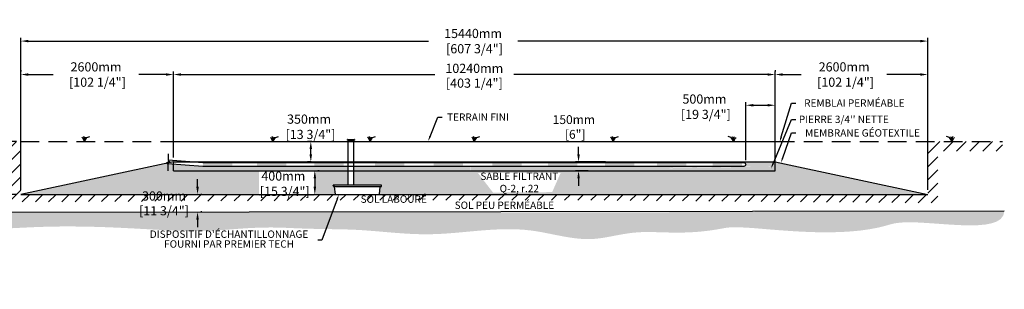
# Model space of a CAD drawing. Units: metres. Extents: x 45406 to 78309, y -16816 to 453.
# Drawn here: x 61550 to 78309, y -16816 to -12236 of the extents above; entities that cross this region are included whole.
import ezdxf
from ezdxf import colors
from ezdxf.entities.mleader import LeaderData, LeaderLine
from ezdxf.math import Vec2, Vec3

# ---------------------------------------------------------------- set-up
doc = ezdxf.new("R2010")
doc.units = ezdxf.units.M
doc.linetypes.add('HIDDEN', pattern=[9.525, 6.35, -3.175])
for name, color, linetype in [('Bac de collecte', 252, 'Continuous'), ('c.p.', 2, 'Continuous'), ('CHAMP', 92, 'Continuous'), ('COTE', 255, 'Continuous'), ('cote mm p', 255, 'Continuous'), ('HACHURES', 2, 'Continuous'), ('TERRAIN FINI', 172, 'Continuous'), ('TN', 172, 'HIDDEN')]:
    doc.layers.add(name, color=color, linetype=linetype)
doc.styles.add('SEACAD_seans_ttf', font='txt')
doc.styles.get("Standard").update_dxf_attribs({"font": 'times.ttf'})
doc.styles.add('texte daij 2020-01-14', font='txt')
doc.dimstyles.new('standard daij 2020-01-14', dxfattribs={"dimscale": 300, "dimtxt": 0.18, "dimasz": 0.18, "dimexe": 0.18, "dimexo": 0.0625, "dimgap": 0.09, "dimtad": 0, "dimtih": 1, "dimtoh": 1, "dimdec": 0, "dimzin": 0, "dimdsep": 46, "dimtxsty": 'texte daij 2020-01-14', "dimcen": 0.09, "dimadec": 0, "dimazin": 0, "dimtfac": 1, "dimtdec": 0, "dimtofl": 0, "dimtmove": 2, "dimatfit": 3, "dimfxl": 1, "dimtolj": 1, "dimtzin": 0, "dimarcsym": 0})
pattern_1 = [(50, (5690.32, -207.603), (54.6554, -4.781726), [5.715, -62.865]), (355, (5690.32, -207.603), (-10.573026, 57.317054), [4.572, -50.292175]), (100.451445, (5694.874, -208), (44.082374, 52.535326), [4.857003, -53.427073]), (46.1842, (5690.32, -192.363), (81.32371, -12.6127), [8.5725, -94.2975]), (96.63556, (5697.1, -193.414), (71.22124, 74.22784), [7.28551, -80.14068]), (351.18415, (5690.32, -192.36), (71.22124, 74.22784), [6.85799, -75.43792]), (21, (5697.94, -196.173), (45.484317, -30.67956), [5.715, -62.865]), (326, (5697.94, -196.173), (18.54061, 55.25639), [4.572, -50.292]), (71.451445, (5701.73, -198.73), (64.024926, 24.57683), [4.857003, -53.42698]), (37.5, (5690.32, -207.603), (0.926581, 25.3665117), [0, -49.6824, 0, -51.054, 0, -50.4825]), (7.5, (5690.32, -207.603), (20.045899, 30.054172), [0, -29.1084, 0, -48.5394, 0, -19.2405]), (327.5, (5673.327, -207.603), (40.6771786, -1.718623), [0, -19.05, 0, -59.436, 0, -78.867]), (317.5, (5665.707, -207.603), (44.438754, 7.627947), [0, -24.765, 0, -39.4716, 0, -56.007])]

# ---------------------------------------------------------------- blocks, each defined once
blk = doc.blocks.new('BFBN')
at = {"layer": 'Bac de collecte', "linetype": 'Continuous', "lineweight": 25}
for p, q in [((62947, -17186), (62947, -17184)), ((62950, -17184), (62947, -17184)), ((62947, -17186), (62947, -17186)), ((62947, -17186), (62950, -17186)), ((62950, -17186), (62947, -17186)), ((62947, -17190), (62947, -17186)), ((62947, -17190), (62947, -17190)), ((62950, -17190), (62947, -17190)), ((62947, -17190), (62950, -17190)), ((62947, -17192), (62947, -17190)), ((62950, -17192), (62947, -17192)), ((62947, -17192), (62951, -17192)), ((62950, -17186), (62950, -17184)), ((62951, -17184), (62950, -17184)), ((62950, -17190), (62950, -17186)), ((62950, -17192), (62950, -17190)), ((62951, -17181), (63060, -17181)), ((62951, -17181), (62951, -17184)), ((62951, -17184), (62951, -17192)), ((62951, -17192), (62951, -17197)), ((62951, -17197), (63060, -17197)), ((62954, -17197), (62954, -17957)), ((63057, -17957), (63057, -17197)), ((63060, -17184), (63060, -17181)), ((63060, -17192), (63060, -17184)), ((63061, -17184), (63060, -17184)), ((63060, -17197), (63060, -17192)), ((63060, -17192), (63061, -17192)), ((63061, -17184), (63061, -17184)), ((63065, -17184), (63061, -17184)), ((63061, -17184), (63061, -17188)), ((63061, -17184), (63065, -17184)), ((63061, -17188), (63061, -17192)), ((63061, -17188), (63065, -17188)), ((63061, -17192), (63061, -17192)), ((63061, -17192), (63065, -17192)), ((63065, -17192), (63061, -17192)), ((63065, -17184), (63065, -17184)), ((63065, -17184), (63065, -17188)), ((63065, -17188), (63065, -17192)), ((63065, -17192), (63065, -17192)), ((63523, -17957), (62706, -17957)), ((62707, -17975), (62706, -17957)), ((62706, -17957), (62710, -17957)), ((62723, -17980), (62711, -17980)), ((62723, -17980), (63511, -17980)), ((62741, -18109), (62728, -17985)), ((63492, -18109), (63505, -17985)), ((63511, -17980), (63522, -17980)), ((63528, -17957), (63523, -17957)), ((63527, -17975), (63528, -17957)), ((62747, -18114), (63487, -18114))]:
    blk.add_line(p, q, dxfattribs=at)
for centre, radius, start, end in [((62711, -17975), 4.39, 183, 270), ((62723, -17985), 5.58, 5, 90), ((63511, -17985), 5.58, 90, 175), ((63522, -17975), 4.39, 270, 357), ((62747, -18108), 5.58, 185, 270), ((63487, -18108), 5.58, 270, 355)]:
    blk.add_arc(centre, radius, start, end, dxfattribs=at)
blk = doc.blocks.new('*D112')
at = {"color": 0, "linetype": 'Continuous', "lineweight": -2, "transparency": 16777216}
for p, q in [((64577, -15074), (64577, -14945)), ((64652, -15203), (64631, -15203)), ((64652, -15503), (64631, -15503)), ((64577, -15632), (64577, -15761))]:
    blk.add_line(p, q, dxfattribs=at)
at = {"color": 0, "linetype": 'Continuous', "lineweight": 25, "transparency": 16777216}
for points in [[(64556, -15074), (64599, -15074), (64577, -15203)], [(64556, -15632), (64599, -15632), (64577, -15503)]]:
    blk.add_solid(points, dxfattribs=at)
at = {"layer": 'Defpoints', "color": 0, "linetype": 'Continuous', "lineweight": 25, "transparency": 16777216}
for p in [(64577, -15203), (64577, -15503), (64577, -15503)]:
    blk.add_point(p, dxfattribs=at)
at = {"color": 0, "linetype": 'Continuous', "lineweight": 25, "transparency": 16777216, "char_height": 156, "attachment_point": 5, "style": 'texte daij 2020-01-14'}
for s, insert in [('\\A1;300mm', (64006, -15231)), ('\\A1;[11 3/4"]', (64006, -15482))]:
    blk.add_mtext(s, dxfattribs=dict(at, insert=insert))
blk = doc.blocks.new('*D115')
at = {"color": 0, "linetype": 'Continuous', "lineweight": -2, "transparency": 16777216}
for p, q in [((61568, -15128), (61568, -12545)), ((77008, -15128), (77008, -12545)), ((61697, -12599), (68509, -12599)), ((76879, -12599), (70026, -12599))]:
    blk.add_line(p, q, dxfattribs=at)
at = {"color": 0, "linetype": 'Continuous', "lineweight": 25, "transparency": 16777216}
for points in [[(61697, -12577), (61697, -12620), (61568, -12599)], [(76879, -12577), (76879, -12620), (77008, -12599)]]:
    blk.add_solid(points, dxfattribs=at)
at = {"layer": 'Defpoints', "color": 0, "linetype": 'Continuous', "lineweight": 25, "transparency": 16777216}
for p in [(61568, -12599), (61568, -15203), (77008, -15203)]:
    blk.add_point(p, dxfattribs=at)
at = {"color": 0, "linetype": 'Continuous', "lineweight": 25, "transparency": 16777216, "insert": (69267, -12599), "char_height": 156, "attachment_point": 5, "style": 'texte daij 2020-01-14'}
blk.add_mtext('\\A1;15440mm\\P [607 3/4"]', dxfattribs=at)
blk = doc.blocks.new('*D116')
at = {"color": 0, "linetype": 'Continuous', "lineweight": -2, "transparency": 16777216}
for p, q in [((73908, -14625), (73908, -13635)), ((74037, -13689), (74279, -13689)), ((74408, -14728), (74408, -13635))]:
    blk.add_line(p, q, dxfattribs=at)
at = {"color": 0, "linetype": 'Continuous', "lineweight": 25, "transparency": 16777216}
for points in [[(74037, -13668), (74037, -13711), (73908, -13689)], [(74279, -13668), (74279, -13711), (74408, -13689)]]:
    blk.add_solid(points, dxfattribs=at)
at = {"layer": 'Defpoints', "color": 0, "linetype": 'Continuous', "lineweight": 25, "transparency": 16777216}
for p in [(74408, -13689), (73908, -14700), (74408, -14803)]:
    blk.add_point(p, dxfattribs=at)
at = {"color": 0, "linetype": 'Continuous', "lineweight": 25, "transparency": 16777216, "insert": (73205, -13714), "char_height": 156, "attachment_point": 5, "style": 'texte daij 2020-01-14'}
blk.add_mtext('\\A1;500mm\\P [19 3/4"]', dxfattribs=at)
blk = doc.blocks.new('*D117')
at = {"color": 0, "linetype": 'Continuous', "lineweight": -2, "transparency": 16777216}
for p, q in [((74408, -13092), (74408, -13113)), ((74537, -13167), (74854, -13167)), ((76879, -13167), (76312, -13167)), ((77008, -15128), (77008, -13113))]:
    blk.add_line(p, q, dxfattribs=at)
at = {"color": 0, "linetype": 'Continuous', "lineweight": 25, "transparency": 16777216}
for points in [[(74537, -13146), (74537, -13189), (74408, -13167)], [(76879, -13146), (76879, -13189), (77008, -13167)]]:
    blk.add_solid(points, dxfattribs=at)
at = {"layer": 'Defpoints', "color": 0, "linetype": 'Continuous', "lineweight": 25, "transparency": 16777216}
for p in [(74408, -13167), (77008, -13167), (77008, -15203)]:
    blk.add_point(p, dxfattribs=at)
at = {"color": 0, "linetype": 'Continuous', "lineweight": 25, "transparency": 16777216, "insert": (75583, -13167), "char_height": 156, "attachment_point": 5, "style": 'texte daij 2020-01-14'}
blk.add_mtext('\\A1;2600mm\\P [102 1/4"]', dxfattribs=at)
blk = doc.blocks.new('A$C7C072700')
at = {"color": 1, "ltscale": 100}
for p, q in [((31, 799), (31, 570)), ((91, 530), (-29, 490)), ((-29, 490), (31, 450)), ((31, 570), (91, 530)), ((31, 220), (31, 450))]:
    blk.add_line(p, q, dxfattribs=at)
blk = doc.blocks.new('*D118')
at = {"color": 0, "linetype": 'Continuous', "lineweight": -2, "transparency": 16777216}
for p, q in [((71062, -14524), (71062, -14395)), ((71523, -14653), (71008, -14653)), ((71223, -14803), (71008, -14803)), ((71062, -14932), (71062, -15061))]:
    blk.add_line(p, q, dxfattribs=at)
at = {"color": 0, "linetype": 'Continuous', "lineweight": 25, "transparency": 16777216}
for points in [[(71041, -14524), (71084, -14524), (71062, -14653)], [(71041, -14932), (71084, -14932), (71062, -14803)]]:
    blk.add_solid(points, dxfattribs=at)
at = {"layer": 'Defpoints', "color": 0, "linetype": 'Continuous', "lineweight": 25, "transparency": 16777216}
for p in [(71062, -14653), (71598, -14653), (71298, -14803)]:
    blk.add_point(p, dxfattribs=at)
at = {"color": 0, "linetype": 'Continuous', "lineweight": 25, "transparency": 16777216, "insert": (70982, -14058), "char_height": 150, "attachment_point": 5, "style": 'texte daij 2020-01-14'}
blk.add_mtext('\\A1;150mm\\P [6"]', dxfattribs=at)
blk = doc.blocks.new('*D119')
at = {"color": 0, "linetype": 'Continuous', "lineweight": -2, "transparency": 16777216}
for p, q in [((66520, -14303), (66451, -14303)), ((66505, -14524), (66505, -14432)), ((66513, -14653), (66451, -14653))]:
    blk.add_line(p, q, dxfattribs=at)
at = {"color": 0, "linetype": 'Continuous', "lineweight": 25, "transparency": 16777216}
for points in [[(66483, -14432), (66526, -14432), (66505, -14303)], [(66483, -14524), (66526, -14524), (66505, -14653)]]:
    blk.add_solid(points, dxfattribs=at)
at = {"layer": 'Defpoints', "color": 0, "linetype": 'Continuous', "lineweight": 25, "transparency": 16777216}
for p in [(66505, -14303), (66595, -14303), (66588, -14653)]:
    blk.add_point(p, dxfattribs=at)
at = {"color": 0, "linetype": 'Continuous', "lineweight": 25, "transparency": 16777216, "insert": (66475, -14055), "char_height": 156, "attachment_point": 5, "style": 'texte daij 2020-01-14'}
blk.add_mtext('\\A1;350mm\\P [13 3/4"]', dxfattribs=at)
blk = doc.blocks.new('*D120')
at = {"color": 0, "linetype": 'Continuous', "lineweight": -2, "transparency": 16777216}
for p, q in [((66648, -14803), (66627, -14803)), ((66573, -14932), (66573, -15074)), ((66473, -15203), (66627, -15203))]:
    blk.add_line(p, q, dxfattribs=at)
at = {"color": 0, "linetype": 'Continuous', "lineweight": 25, "transparency": 16777216}
for points in [[(66552, -14932), (66595, -14932), (66573, -14803)], [(66552, -15074), (66595, -15074), (66573, -15203)]]:
    blk.add_solid(points, dxfattribs=at)
at = {"layer": 'Defpoints', "color": 0, "linetype": 'Continuous', "lineweight": 25, "transparency": 16777216}
for p in [(66573, -14803), (66398, -15203), (66573, -15203)]:
    blk.add_point(p, dxfattribs=at)
at = {"color": 0, "linetype": 'Continuous', "lineweight": 25, "transparency": 16777216, "insert": (66037, -15022), "char_height": 156, "attachment_point": 5, "style": 'texte daij 2020-01-14'}
blk.add_mtext('\\A1;400mm\\P [15 3/4"]', dxfattribs=at)
blk = doc.blocks.new('DJIEWFDS')
at = {"color": 94}
for p, q in [((48851, -13786), (48836, -13777)), ((48879, -13843), (48851, -13786)), ((48872, -13771), (48863, -13757)), ((48879, -13843), (48872, -13771)), ((48879, -13843), (48921, -13779)), ((48879, -13843), (48887, -13787)), ((48887, -13787), (48899, -13763)), ((48921, -13779), (48973, -13758))]:
    blk.add_line(p, q, dxfattribs=at)
blk = doc.blocks.new('*D121')
at = {"color": 0, "linetype": 'Continuous', "lineweight": -2, "transparency": 16777216}
for p, q in [((61568, -13092), (61568, -13113)), ((61697, -13167), (62120, -13167)), ((64039, -13167), (63578, -13167)), ((64168, -14419), (64168, -13113))]:
    blk.add_line(p, q, dxfattribs=at)
at = {"color": 0, "linetype": 'Continuous', "lineweight": 25, "transparency": 16777216}
for points in [[(61697, -13146), (61697, -13189), (61568, -13167)], [(64039, -13146), (64039, -13189), (64168, -13167)]]:
    blk.add_solid(points, dxfattribs=at)
at = {"layer": 'Defpoints', "color": 0, "linetype": 'Continuous', "lineweight": 25, "transparency": 16777216}
for p in [(61568, -13167), (64168, -13167), (64168, -14494)]:
    blk.add_point(p, dxfattribs=at)
at = {"color": 0, "linetype": 'Continuous', "lineweight": 25, "transparency": 16777216, "insert": (62849, -13167), "char_height": 156, "attachment_point": 5, "style": 'texte daij 2020-01-14'}
blk.add_mtext('\\A1;2600mm\\P [102 1/4"]', dxfattribs=at)
blk = doc.blocks.new('*D113')
at = {"color": 0, "linetype": 'Continuous', "lineweight": -2, "transparency": 16777216}
for p, q in [((64168, -14578), (64168, -13113)), ((64297, -13167), (68615, -13167)), ((74279, -13167), (69961, -13167)), ((74408, -14578), (74408, -13113))]:
    blk.add_line(p, q, dxfattribs=at)
at = {"color": 0, "linetype": 'Continuous', "lineweight": 25, "transparency": 16777216}
for points in [[(64297, -13146), (64297, -13189), (64168, -13167)], [(74279, -13146), (74279, -13189), (74408, -13167)]]:
    blk.add_solid(points, dxfattribs=at)
at = {"layer": 'Defpoints', "color": 0, "linetype": 'Continuous', "lineweight": 25, "transparency": 16777216}
for p in [(64168, -13167), (64168, -14653), (74408, -14653)]:
    blk.add_point(p, dxfattribs=at)
at = {"color": 0, "linetype": 'Continuous', "lineweight": 25, "transparency": 16777216, "char_height": 156, "attachment_point": 5, "style": 'texte daij 2020-01-14'}
for s, insert in [('\\A1;10240mm', (69288, -13062)), ('\\A1;[403 1/4"]', (69288, -13313))]:
    blk.add_mtext(s, dxfattribs=dict(at, insert=insert))
blk = doc.blocks.new('*D114')
at = {"color": 0, "linetype": 'Continuous', "lineweight": -2, "transparency": 16777216}
for p, q in [((61493, -14303), (61164, -14303)), ((61218, -15074), (61218, -14432)), ((61493, -15203), (61164, -15203))]:
    blk.add_line(p, q, dxfattribs=at)
at = {"color": 0, "linetype": 'Continuous', "lineweight": 25, "transparency": 16777216}
for points in [[(61196, -14432), (61239, -14432), (61218, -14303)], [(61196, -15074), (61239, -15074), (61218, -15203)]]:
    blk.add_solid(points, dxfattribs=at)
at = {"layer": 'Defpoints', "color": 0, "linetype": 'Continuous', "lineweight": 25, "transparency": 16777216}
for p in [(61218, -14303), (61568, -14303), (61568, -15203)]:
    blk.add_point(p, dxfattribs=at)
at = {"color": 0, "linetype": 'Continuous', "lineweight": 25, "transparency": 16777216, "char_height": 156, "attachment_point": 5, "style": 'texte daij 2020-01-14'}
for s, insert in [('\\A1;900mm', (60875, -13666)), ('\\A1;[35 1/2"]\\PÀ EXCAVER', (60875, -14036))]:
    blk.add_mtext(s, dxfattribs=dict(at, insert=insert))

msp = doc.modelspace()

# ---------------------------------------------------------------- hatches: boundary and pattern name
at = {"ltscale": 100}
h = msp.add_hatch(dxfattribs=at)
h.set_pattern_fill('ANSI31', color=0, scale=50)
h.set_pattern_definition([(45, (1065.32, 474.24), (-112.2532, 112.2532), [])])
h.paths.add_polyline_path([(71457, -15203.4), (67257, -15203.4), (67257, -15303.4), (71457, -15303.4)])
h.paths.add_polyline_path([(67257, -15203.4), (61567.9, -15203.4), (61567.9, -14303.4), (60134.6, -14303.4), (60139.6, -14478.3), (61373, -14476.4), (61376.9, -15334.1), (67257, -15303.4)])
h.paths.add_polyline_path([(73357, -15203.4), (71457, -15203.4), (71457, -15303.4), (77179.3, -15350.8)])
h.paths.add_polyline_path([(77007.9, -15203.4), (73357, -15203.4), (77179.3, -15350.8), (77175.9, -14468.9), (78275.2, -14467.7), (78278.7, -14303.4), (77007.9, -14303.4)])
h.paths.add_polyline_path([(63550.8, -15348.4), (64460.8, -15348.4), (64460.8, -15114.4), (63550.8, -15114.4)], flags=9)
h.paths.add_polyline_path([(63409.6, -15625.3), (64601.9, -15625.3), (64601.9, -15309.6), (63409.6, -15309.6)], flags=9)
h.paths.add_polyline_path([(67241.3, -15402.2), (68589.6, -15402.2), (68589.6, -15190.9), (67241.3, -15190.9)], flags=9)
at = {"layer": 'c.p.', "ltscale": 100}
h = msp.add_hatch(dxfattribs=at)
h.set_pattern_fill('EARTH', color=0, scale=25, angle=45, style=0)
h.set_pattern_definition([(45, (-751494.53, -444247.48), (1e-14, 224.506403), [158.75, -158.75]), (45, (-751536.63, -444205.39), (1e-14, 224.506403), [158.75, -158.75]), (45, (-751578.72, -444163.29), (1e-14, 224.506403), [158.75, -158.75]), (135, (-751578.72, -444135.23), (-224.506403, 1e-14), [158.75, -158.75]), (135, (-751536.63, -444093.13), (-224.506403, 1e-14), [158.75, -158.75]), (135, (-751494.53, -444051.04), (-224.506403, 1e-14), [158.75, -158.75])])
edge = h.paths.add_edge_path()
edge.add_spline(control_points=[(60103.4, -15509.8), (60085.1, -15904.6), (62101, -15655.8), (64414.8, -15871), (65625.4, -15744.7), (66484.9, -15799.6), (66976, -15791.8), (67257, -15805.3)], knot_values=[6130.6470156, 6130.6470156, 6130.6470156, 6130.6470156, 6343.8957706, 6578.5329087, 6799.88489, 7234.7765685, 8096.7869441, 8096.7869441, 8096.7869441, 8096.7869441], degree=3, periodic=0)
edge.add_line((67257, -15805.3), (67257, -15510.4))
edge.add_line((67257, -15510.4), (60103.4, -15509.8))
edge = h.paths.add_edge_path()
edge.add_spline(control_points=[(67257, -15805.3), (67295.7, -15807.1), (67706.5, -15830.5), (68712.8, -15961.2), (70014.5, -15666.2), (71001.2, -15996.8), (71398.2, -15953.8), (71457, -15945.2)], knot_values=[1909.2853327, 1909.2853327, 1909.2853327, 1909.2853327, 2028.2746047, 3168.4089961, 4901.3675997, 5948.894976, 6130.6470156, 6130.6470156, 6130.6470156, 6130.6470156], degree=3, periodic=0)
edge.add_line((71457, -15945.2), (71457, -15510.4))
edge.add_line((71457, -15510.4), (67257, -15510.4))
edge.add_line((67257, -15510.4), (67257, -15805.3))
edge = h.paths.add_edge_path()
edge.add_line((78309.2, -15483.8), (71457, -15510.4))
edge.add_line((71457, -15510.4), (71457, -15945.2))
edge.add_spline(control_points=[(71457, -15945.2), (71646.2, -15917.5), (72183.2, -15773.7), (72920.3, -15916.7), (73779.6, -15725.4), (75668.3, -15945.3), (76807.4, -15567.4), (78304.8, -15935.4), (78309.2, -15483.8)], knot_values=[0, 0, 0, 0, 585.3653586, 1538.2402155, 1653.0796477, 1805.4114696, 1818.3160023, 1909.2853327, 1909.2853327, 1909.2853327, 1909.2853327], degree=3, periodic=0)
at = {"layer": 'cote mm p', "lineweight": 25}
h = msp.add_hatch(color=250, dxfattribs=at)
h.dxf.hatch_style = 1
h.paths.add_polyline_path([(74408, -14643.4), (64167.4, -14637.2), (64052.7, -14662.7), (64058.9, -14676.5), (64167.9, -14653.4), (74407.9, -14653.4), (74550.2, -14683.5), (74552.5, -14671.8)])
at = {"layer": 'HACHURES', "lineweight": 25}
h = msp.add_hatch(dxfattribs=at)
h.set_pattern_fill('AR-SAND', color=0, scale=3)
h.set_pattern_definition([(37.5, (1065.32, 474.24), (-4.8001, 146.82397), [0, -115.824, 0, -129.54, 0, -123.825]), (7.5, (1065.32, 474.24), (134.857, 215.04753), [0, -62.484, 0, -104.394, 0, -40.005]), (327.5, (971.59, 474.24), (237.29771, 0.43116), [0, -38.1, 0, -137.16, 0, -179.07]), (317.5, (971.59, 474.24), (229.06694, 66.8788), [0, -19.05, 0, -89.916, 0, -102.87])])
edge = h.paths.add_edge_path()
edge.add_line((67135.9, -14803.4), (65087.9, -14803.4))
edge.add_line((65087.9, -14803.4), (64617.3, -14801.5))
edge.add_line((64617.3, -14801.5), (64167.9, -14803.4))
edge.add_line((64167.9, -14803.4), (64167.9, -14689.9))
edge.add_line((64167.9, -14689.9), (64064.7, -14681.9))
edge.add_line((64064.7, -14681.9), (64057, -14676.9))
edge.add_line((64057, -14676.9), (61567.9, -15203.4))
edge.add_line((61567.9, -15203.4), (66923.5, -15203.4))
edge.add_line((66923.5, -15203.4), (66910.2, -15074.1))
edge.add_arc((66904.3, -15068.6), 8.09, 317.02465, 533.18064)
edge.add_arc((66892.9, -15064.8), 4.39, 183, 319.70524, ccw=False)
edge.add_line((66888.5, -15065), (66887.6, -15046.7))
edge.add_line((66887.6, -15046.7), (67135.9, -15046.7))
edge.add_line((67135.9, -15046.7), (67135.9, -14803.4))
edge = h.paths.add_edge_path()
edge.add_line((74407.9, -14653.4), (74407.9, -14803.4))
edge.add_line((74407.9, -14803.4), (67239.4, -14803.4))
edge.add_line((67239.4, -14803.4), (67239.4, -15046.7))
edge.add_line((67239.4, -15046.7), (67705.4, -15046.7))
edge.add_line((67705.4, -15046.7), (67709.8, -15046.7))
edge.add_line((67709.8, -15046.7), (67708.7, -15069.1))
edge.add_line((67708.7, -15069.1), (67692.7, -15069.1))
edge.add_arc((67692.7, -15074.7), 5.58, 90, 175)
edge.add_line((67687.2, -15074.2), (67673.9, -15203.4))
edge.add_line((67673.9, -15203.4), (77007.9, -15203.4))
edge.add_line((77007.9, -15203.4), (74407.9, -14653.4))
h.paths.add_polyline_path([(65621.6, -15232), (66561.6, -15232), (66561.6, -14800.5), (65621.6, -14800.5)])
h.paths.add_polyline_path([(69606.8, -15173.1), (70612.9, -15165.3), (70756.4, -14840.9), (69350, -14840.9)], flags=16)
at = {"layer": 'HACHURES', "ltscale": 100, "transparency": 33554674}
h = msp.add_hatch(dxfattribs=at)
h.set_pattern_fill('AR-CONC', color=253, scale=0.3)
h.set_pattern_definition(pattern_1)
h.paths.add_polyline_path([(69228.8, -14728.4), (66189.9, -14729), (65587.9, -14728.4), (64667.9, -14728.4), (64167.9, -14689.9), (64167.9, -14803.4), (64667.9, -14803.4), (69224.6, -14803.4)])
edge = h.paths.add_edge_path()
edge.add_line((74407.9, -14728.4), (72626.5, -14753.2))
edge.add_arc((72621, -14756.2), 6.25, -152.14844, 27.85156, ccw=False)
edge.add_arc((72621, -14756.2), 6.25, 27.85156, 207.85156, ccw=False)
edge.add_line((72626.5, -14753.2), (74407.9, -14728.4))
edge.add_line((74407.9, -14728.4), (74407.9, -14653.4))
edge.add_line((74407.9, -14653.4), (67966.4, -14653.4))
edge.add_line((67966.4, -14653.4), (67966.4, -14663.4))
edge.add_line((67966.4, -14663.4), (73875.4, -14663.4))
edge.add_arc((73875.4, -14695.9), 32.5, -90, 90, ccw=False)
edge.add_line((73875.4, -14728.4), (69228.8, -14729))
edge.add_line((69228.8, -14729), (69228.8, -14803.4))
edge.add_line((69228.8, -14803.4), (74407.9, -14803.4))
edge.add_line((74407.9, -14803.4), (74407.9, -14728.4))
h.paths.add_polyline_path([(67135.9, -14728.4), (67135.9, -14803.4), (67239.4, -14803.4), (67239.4, -14728.4)], flags=16)
at = {"layer": 'HACHURES', "lineweight": 25, "transparency": 33554674}
h = msp.add_hatch(dxfattribs=at)
h.set_pattern_fill('AR-CONC', color=253, scale=0.3, style=0)
h.set_pattern_definition(pattern_1)
h.paths.add_polyline_path([(67863, -14653.4), (64543.9, -14653.4), (64667.9, -14663.4), (67863, -14663.4)])

# ---------------------------------------------------------------- linework, layer by layer
at = {"color": 0, "ltscale": 100}
msp.add_line((60103.4, -15509.8), (78309.2, -15483.8), dxfattribs=at)
at = {"color": 1, "ltscale": 100, "flags": 128}
msp.add_lwpolyline([(64075.8, -14617.8), (64667.9, -14663.4), (73875.4, -14663.4, -1), (73875.4, -14728.4), (64667.9, -14728.4), (64064.7, -14681.9)], format="xyb", dxfattribs=at)
at = {"color": 1}
for points in [[(64667.9, -14663.4), (64667.9, -14728.4), (65167.9, -14663.4), (65167.9, -14728.4)], [(65587.9, -14664), (65587.9, -14729), (66087.9, -14664), (66087.9, -14729)], [(66562, -14663.4), (66562, -14728.4), (67062, -14663.4), (67062, -14728.4)], [(67595.8, -14664), (67595.8, -14729), (68095.8, -14664), (68095.8, -14729)], [(68595.8, -14664), (68595.8, -14729), (69095.8, -14664), (69095.8, -14729)], [(69595.8, -14664), (69595.8, -14729), (70095.8, -14664), (70095.8, -14729)], [(70541.9, -14663.4), (70541.9, -14728.4), (71041.9, -14663.4), (71041.9, -14728.4)], [(71512.9, -14663.4), (71512.9, -14728.4), (72012.9, -14663.4), (72012.9, -14728.4)], [(72398.4, -14663.4), (72398.4, -14728.4), (72898.4, -14663.4), (72898.4, -14728.4)], [(73346.6, -14663.4), (73346.6, -14728.4), (73846.6, -14663.4), (73846.6, -14728.4)]]:
    msp.add_solid(points, dxfattribs=at)
at = {"layer": 'CHAMP'}
for p, q in [((64167.9, -14653.4), (61567.9, -15203.4)), ((64167.9, -14653.4), (74407.9, -14653.4)), ((64167.9, -14803.4), (64167.9, -14653.4)), ((74407.9, -14803.4), (74407.9, -14653.4)), ((74407.9, -14653.4), (77007.9, -15203.4)), ((64167.9, -14803.4), (74407.9, -14803.4)), ((61567.9, -15203.4), (77007.9, -15203.4))]:
    msp.add_line(p, q, dxfattribs=at)
at = {"layer": 'cote mm p', "lineweight": 25}
msp.add_line((77007.9, -15203.4), (77007.9, -15203.4), dxfattribs=at)
at = {"layer": 'TERRAIN FINI'}
msp.add_line((64131.2, -14303.4), (74444.5, -14303.4), dxfattribs=at)
at = {"layer": 'TN', "color": 5, "ltscale": 50}
msp.add_line((60134.6, -14303.4), (78278.7, -14303.4), dxfattribs=at)

# ---------------------------------------------------------------- block references
at = {"layer": 'COTE', "color": 1, "ltscale": 100, "xscale": 0.5, "yscale": 0.5, "zscale": 0.5}
msp.add_blockref('A$C7C072700', (64060.5, -14914.2), dxfattribs=at)
at = {"layer": 'cote mm p', "lineweight": 25}
for name, p in [('DJIEWFDS', (13772.7, -460.9)), ('DJIEWFDS', (16980.2, -460.9)), ('DJIEWFDS', (18633.9, -460.9)), ('DJIEWFDS', (20408.9, -460.9)), ('DJIEWFDS', (22770.4, -460.9)), ('BFBN', (4182, 2910.4))]:
    msp.add_blockref(name, p, dxfattribs=at)
at = {"layer": 'cote mm p', "lineweight": 25, "xscale": -1}
for p in [(122581.5, -460.9), (126299.1, -460.9)]:
    msp.add_blockref('DJIEWFDS', p, dxfattribs=at)

# ---------------------------------------------------------------- texts
at = {"color": 7, "linetype": 'Continuous', "lineweight": 25, "char_height": 125, "attachment_point": 2, "style": 'SEACAD_seans_ttf'}
for s, insert in [('SABLE FILTRANT\\PQ-2, r.22', (70053.2, -14832.9)), ('SOL LABOURÉ', (67915.4, -15222.1)), ('SOL PEU PERMÉABLE', (69799.6, -15325.7))]:
    msp.add_mtext(s, dxfattribs=dict(at, insert=insert))

# ---------------------------------------------------------------- dimensions: what is measured, and where the dimension line sits
at = {"color": 7, "linetype": 'Continuous', "lineweight": 25}
for base, p1, p2, picture, middle in [((61567.9, -12598.7), (77007.9, -15203.4), (61567.9, -15203.4), '*D115', (69267.2, -12598.7)), ((64167.9, -13167.2), (61567.9, -13167.2), (64167.9, -14493.8), '*D121', (62849.1, -13167.2)), ((77007.9, -13167.2), (74407.9, -13167.2), (77007.9, -15203.4), '*D117', (75583.1, -13167.2)), ((74407.9, -13689.5), (73907.9, -14699.9), (74407.9, -14803.4), '*D116', (73205.1, -13713.5))]:
    dim = msp.add_linear_dim(base=base, p1=p1, p2=p2, dimstyle='standard daij 2020-01-14', override={"dimtxt": 0.52, "dimasz": 0.43, "dimexo": 0.25, "dimpost": 'mm\\X'}, dxfattribs=at)
    dim.commit()
    dim.dimension.update_dxf_attribs({"geometry": picture, "text_midpoint": middle, "dimtype": 160})
dim = msp.add_aligned_dim(p1=(74407.9, -14653.4), p2=(64167.9, -14653.4), distance=-1486.2, dimstyle='standard daij 2020-01-14', override={"dimtxt": 0.52, "dimasz": 0.43, "dimexo": 0.25, "dimpost": 'mm\\X'}, dxfattribs=at)
dim.commit()
dim.dimension.update_dxf_attribs({"geometry": '*D113', "text_midpoint": (69287.9, -13167.2)})
dim = msp.add_linear_dim(base=(61218, -14303.4), p1=(61567.9, -15203.4), p2=(61567.9, -14303.4), angle=90, text='<>\\PÀ EXCAVER', dimstyle='standard daij 2020-01-14', override={"dimtxt": 0.52, "dimasz": 0.43, "dimexo": 0.25, "dimpost": 'mm\\X'}, dxfattribs=at)
dim.commit()
dim.dimension.update_dxf_attribs({"geometry": '*D114', "text_midpoint": (60874.7, -13770.8), "dimtype": 161})
for base, p1, p2, angle, override, picture, middle, dimtype in [((66504.5, -14303.4), (66588.3, -14653.4), (66595.1, -14303.4), 90, {"dimtxt": 0.52, "dimasz": 0.43, "dimexo": 0.25, "dimpost": 'mm\\X'}, '*D119', (66474.7, -14055.5), 160), ((71062.3, -14653.4), (71297.7, -14803.4), (71597.7, -14653.4), 90, {"dimtxt": 0.5, "dimasz": 0.43, "dimexo": 0.25, "dimpost": 'mm\\X'}, '*D118', (70981.8, -14057.7), 160), ((66573.4, -15203.4), (66573.4, -14803.4), (66398.4, -15203.4), 90, {"dimtxt": 0.52, "dimasz": 0.43, "dimexo": 0.25, "dimpost": 'mm\\X'}, '*D120', (66037.3, -15022), 160), ((64577.2, -15503.4), (64577.2, -15203.4), (64577.2, -15503.4), 270, {"dimtxt": 0.52, "dimasz": 0.43, "dimexo": 0.25, "dimpost": 'mm\\X'}, '*D112', (64005.8, -15336.4), 161)]:
    dim = msp.add_linear_dim(base=base, p1=p1, p2=p2, angle=angle, dimstyle='standard daij 2020-01-14', override=override, dxfattribs=at)
    dim.commit()
    dim.dimension.update_dxf_attribs({"geometry": picture, "text_midpoint": middle, "dimtype": dimtype})

# ---------------------------------------------------------------- leaders
at = {"layer": 'COTE', "color": 0, "lineweight": 25, "ltscale": 100}
ml = msp.add_multileader_mtext('Standard', dxfattribs=at)
ml.set_content('REMBLAI PERMÉABLE ')
ml.set_leader_properties()
ml.build(insert=Vec2(0, 0))
ml.multileader.update_dxf_attribs({"text_right_attachment_type": 2, "dogleg_length": 70, "arrow_head_size": 90})
ctx = ml.context
ctx.base_point, ctx.char_height, ctx.arrow_head_size, ctx.landing_gap_size, ctx.plane_origin = Vec3(74758.7, -13651.2), 125, 90, 15, Vec3(73339.5, -14306.3)
ctx.right_attachment, ctx.text_align_type = 2, 1
notes = []
notes.append((ctx, [(0, (1, 1, 0), (74688.7, -13651.2), (1, 0), 70, [(0, [(74485.2, -14312)], 0, [])])]))
ctx.mtext.insert, ctx.mtext.alignment, ctx.mtext.line_spacing_factor, ctx.mtext.flow_direction = Vec3(75757, -13588.7), 2, 0.8, 5
ml = msp.add_multileader_mtext('Standard', dxfattribs=at)
ml.set_content('TERRAIN FINI')
ml.set_leader_properties()
ml.build(insert=Vec2(0, 0))
ml.multileader.update_dxf_attribs({"text_right_attachment_type": 2, "dogleg_length": 70, "arrow_head_size": 90})
ctx = ml.context
ctx.base_point, ctx.char_height, ctx.arrow_head_size, ctx.landing_gap_size, ctx.plane_origin = Vec3(68738.5, -13891.4), 125, 90, 15, Vec3(68297, -14305.8)
ctx.right_attachment, ctx.text_align_type = 2, 1
notes.append((ctx, [(0, (1, 1, 0), (68668.5, -13891.4), (1, 0), 70, [(0, [(68500.3, -14303.4)], 0, [])])]))
ctx.mtext.insert, ctx.mtext.alignment, ctx.mtext.line_spacing_factor, ctx.mtext.flow_direction = Vec3(69350.9, -13827.9), 2, 0.8, 5
ml = msp.add_multileader_mtext('Standard', dxfattribs=at)
ml.set_content("\\A1;PIERRE 3/4'' NETTE")
ml.set_leader_properties()
ml.build(insert=Vec2(0, 0))
ml.multileader.update_dxf_attribs({"text_right_attachment_type": 2, "dogleg_length": 70, "arrow_head_size": 90})
ctx = ml.context
ctx.base_point, ctx.char_height, ctx.arrow_head_size, ctx.landing_gap_size, ctx.plane_origin = Vec3(74758.7, -13929.8), 125, 90, 15, Vec3(73297.6, -14734)
ctx.right_attachment, ctx.text_align_type = 2, 1
notes.append((ctx, [(0, (1, 1, 0), (74688.7, -13929.8), (1, 0), 70, [(0, [(74337.9, -14765)], 0, [])])]))
ctx.mtext.insert, ctx.mtext.alignment, ctx.mtext.line_spacing_factor, ctx.mtext.flow_direction = Vec3(75577.4, -13866), 2, 0.8, 5
ml = msp.add_multileader_mtext('Standard', dxfattribs=at)
ml.set_content('MEMBRANE GÉOTEXTILE\\P ')
ml.set_leader_properties()
ml.build(insert=Vec2(0, 0))
ml.multileader.update_dxf_attribs({"text_right_attachment_type": 2, "dogleg_length": 70, "arrow_head_size": 90})
ctx = ml.context
ctx.base_point, ctx.char_height, ctx.arrow_head_size, ctx.landing_gap_size, ctx.plane_origin = Vec3(74758.7, -14159), 125, 90, 15, Vec3(73586.7, -14776.7)
ctx.right_attachment, ctx.text_align_type = 2, 1
notes.append((ctx, [(0, (1, 1, 0), (74688.7, -14159), (1, 0), 70, [(0, [(74507, -14666.5)], 0, [])])]))
ctx.mtext.insert, ctx.mtext.alignment, ctx.mtext.line_spacing_factor, ctx.mtext.flow_direction = Vec3(75895.3, -14096.5), 2, 0.8, 5
ml = msp.add_multileader_mtext('Standard', dxfattribs=at)
ml.set_content("DISPOSITIF D'ÉCHANTILLONNAGE \\PFOURNI PAR PREMIER TECH")
ml.set_leader_properties()
ml.build(insert=Vec2(0, 0))
ml.multileader.update_dxf_attribs({"text_right_attachment_type": 2, "dogleg_length": 70, "arrow_head_size": 90})
ctx = ml.context
ctx.base_point, ctx.char_height, ctx.arrow_head_size, ctx.landing_gap_size, ctx.plane_origin = Vec3(63600.7, -15881.1), 125, 90, 15, Vec3(69135.6, -15346.5)
ctx.right_attachment, ctx.text_align_type = 2, 1
notes.append((ctx, [(1, (1, 1, 0), (66694.9, -15979.3), (-1, 0), 70, [(0, [(66983.1, -15203.4)], 0, [])])]))
ctx.mtext.insert, ctx.mtext.alignment, ctx.mtext.line_spacing_factor, ctx.mtext.flow_direction = Vec3(65112.8, -15817.2), 2, 0.8, 5
for ctx, leaders in notes:
    for number, flags, end, landing, length, lines in leaders:
        leader = LeaderData()
        leader.index, (leader.has_last_leader_line, leader.has_dogleg_vector, leader.attachment_direction) = number, flags
        leader.last_leader_point, leader.dogleg_vector, leader.dogleg_length = Vec3(end), Vec3(landing), length
        for number, points, colour, breaks in lines:
            line = LeaderLine()
            line.index, line.vertices, line.color, line.breaks = number, Vec3.list(points), colors.encode_raw_color(colour), breaks
            leader.lines.append(line)
        ctx.leaders.append(leader)

doc.saveas('drawing.dxf')
